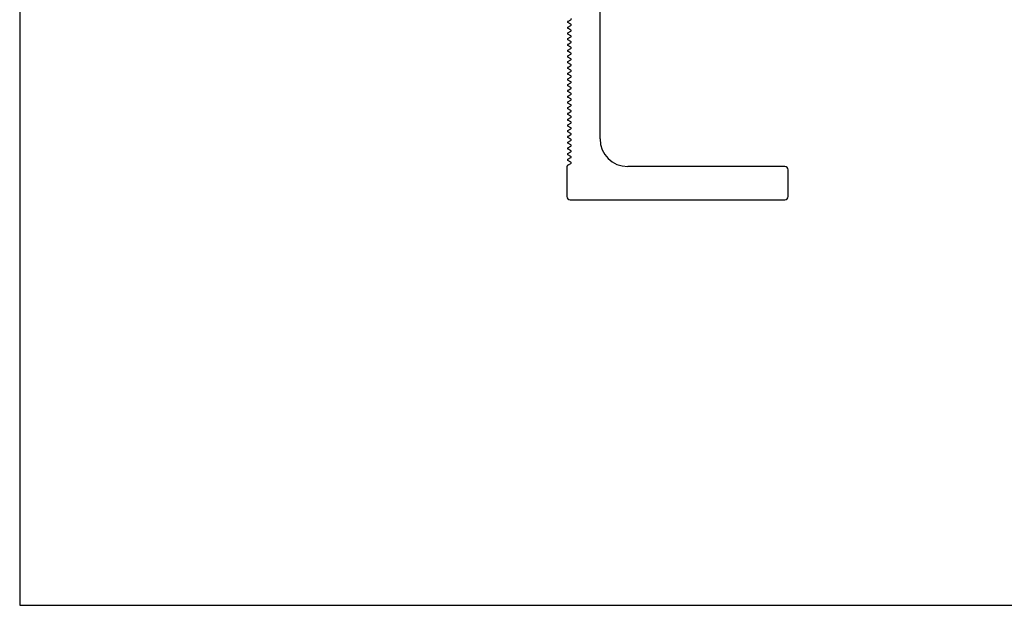
# Model space of a CAD drawing. Units: inches. Extents: x -609 to 590, y -1 to 336.
# Drawn here: x 28 to 37, y 184 to 190 of the extents above; entities that cross this region are included whole.
import ezdxf

# ---------------------------------------------------------------- set-up
doc = ezdxf.new("R2010")
doc.units = ezdxf.units.IN
doc.header["$MEASUREMENT"] = 0
doc.layers.add('QRAIL LIGHT', color=7, linetype='Continuous')

# ---------------------------------------------------------------- blocks, each defined once
blk = doc.blocks.new('QRAIL LIGHT UEC L-FOOT END VIEW')
at = {"layer": 'QRAIL LIGHT', "color": 7, "linetype": 'Continuous', "lineweight": 25}
for p, q in [((-0.7, 0.55), (-0.7, 3.27)), ((-0.991, 1.6124), (-0.964, 1.628)), ((-0.964, 1.5864), (-0.991, 1.602)), ((-0.991, 1.5605), (-0.964, 1.5761)), ((-0.964, 1.5345), (-0.991, 1.5501)), ((-0.991, 1.5085), (-0.964, 1.5241)), ((-0.964, 1.4825), (-0.991, 1.4981)), ((-0.991, 1.4565), (-0.964, 1.4721)), ((-0.964, 1.4306), (-0.991, 1.4462)), ((-0.991, 1.4046), (-0.964, 1.4202)), ((-0.964, 1.3786), (-0.991, 1.3942)), ((-0.991, 1.3526), (-0.964, 1.3682)), ((-0.964, 1.3266), (-0.991, 1.3422)), ((-0.991, 1.3007), (-0.964, 1.3162)), ((-0.964, 1.2747), (-0.991, 1.2903)), ((-0.991, 1.2487), (-0.964, 1.2643)), ((-0.964, 1.2227), (-0.991, 1.2383)), ((-0.991, 1.1967), (-0.964, 1.2123)), ((-0.964, 1.1708), (-0.991, 1.1863)), ((-0.991, 1.1448), (-0.964, 1.1604)), ((-0.964, 1.1188), (-0.991, 1.1344)), ((-0.991, 1.0928), (-0.964, 1.1084)), ((-0.964, 1.0668), (-0.991, 1.0824)), ((-0.991, 1.0409), (-0.964, 1.0564)), ((-0.964, 1.0149), (-0.991, 1.0305)), ((-0.991, 0.9889), (-0.964, 1.0045)), ((-0.964, 0.9629), (-0.991, 0.9785)), ((-0.991, 0.9369), (-0.964, 0.9525)), ((-0.964, 0.9109), (-0.991, 0.9265)), ((-0.991, 0.885), (-0.964, 0.9006)), ((-0.964, 0.859), (-0.991, 0.8746)), ((-0.991, 0.833), (-0.964, 0.8486)), ((-0.964, 0.807), (-0.991, 0.8226)), ((-0.991, 0.781), (-0.964, 0.7966)), ((-0.964, 0.7551), (-0.991, 0.7707)), ((-0.991, 0.7291), (-0.964, 0.7447)), ((-0.964, 0.7031), (-0.991, 0.7187)), ((-0.991, 0.6771), (-0.964, 0.6927)), ((-0.964, 0.6511), (-0.991, 0.6667)), ((-0.991, 0.6252), (-0.964, 0.6407)), ((-0.964, 0.5992), (-0.991, 0.6148)), ((-0.991, 0.5732), (-0.964, 0.5888)), ((-0.964, 0.5472), (-0.991, 0.5628)), ((-0.991, 0.5212), (-0.964, 0.5368)), ((-0.964, 0.4953), (-0.991, 0.5108)), ((-0.991, 0.4693), (-0.964, 0.4849)), ((-0.964, 0.4433), (-0.991, 0.4589)), ((-0.991, 0.4173), (-0.964, 0.4329)), ((-0.964, 0.3913), (-0.991, 0.4069)), ((-0.991, 0.3654), (-0.964, 0.3809)), ((-1, 0.2909), (-1, 0.03)), ((-0.964, 0.3394), (-0.991, 0.355)), ((-0.985, 0.3169), (-0.964, 0.329)), ((0.97, 0.3), (-0.45, 0.3)), ((1, 0.03), (1, 0.27)), ((-0.97, 0), (0.97, 0))]:
    blk.add_line(p, q, dxfattribs=at)
for centre, radius, start, end in [((-0.988, 1.6072), 0.006, 120, 240), ((-0.967, 1.6332), 0.006, 300, 60), ((-0.988, 1.5553), 0.006, 120, 240), ((-0.967, 1.5813), 0.006, 300, 60), ((-0.967, 1.5293), 0.006, 300, 60), ((-0.988, 1.5033), 0.006, 120, 240), ((-0.988, 1.4513), 0.006, 120, 240), ((-0.967, 1.4773), 0.006, 300, 60), ((-0.967, 1.4254), 0.006, 300, 60), ((-0.988, 1.3994), 0.006, 120, 240), ((-0.988, 1.3474), 0.006, 120, 240), ((-0.967, 1.3734), 0.006, 300, 60), ((-0.988, 1.2955), 0.006, 120, 240), ((-0.988, 1.2435), 0.006, 120, 240), ((-0.967, 1.3214), 0.006, 300, 60), ((-0.967, 1.2695), 0.006, 300, 60), ((-0.988, 1.1915), 0.006, 120, 240), ((-0.967, 1.2175), 0.006, 300, 60), ((-0.967, 1.1656), 0.006, 300, 60), ((-0.988, 1.1396), 0.006, 120, 240), ((-0.988, 1.0876), 0.006, 120, 240), ((-0.967, 1.1136), 0.006, 300, 60), ((-0.988, 1.0357), 0.006, 120, 240), ((-0.988, 0.9837), 0.006, 120, 240), ((-0.967, 1.0616), 0.006, 300, 60), ((-0.967, 1.0097), 0.006, 300, 60), ((-0.988, 0.9317), 0.006, 120, 240), ((-0.967, 0.9577), 0.006, 300, 60), ((-0.967, 0.9058), 0.006, 300, 60), ((-0.988, 0.8798), 0.006, 120, 240), ((-0.988, 0.8278), 0.006, 120, 240), ((-0.967, 0.8538), 0.006, 300, 60), ((-0.967, 0.8018), 0.006, 300, 60), ((-0.988, 0.7758), 0.006, 120, 240), ((-0.988, 0.7239), 0.006, 120, 240), ((-0.967, 0.7499), 0.006, 300, 60), ((-0.988, 0.6719), 0.006, 120, 240), ((-0.988, 0.62), 0.006, 120, 240), ((-0.967, 0.6979), 0.006, 300, 60), ((-0.967, 0.6459), 0.006, 300, 60), ((-0.988, 0.568), 0.006, 120, 240), ((-0.967, 0.594), 0.006, 300, 60), ((-0.967, 0.542), 0.006, 300, 60), ((-0.45, 0.55), 0.25, 180, 270), ((-0.988, 0.516), 0.006, 120, 240), ((-0.988, 0.4641), 0.006, 120, 240), ((-0.967, 0.4901), 0.006, 300, 60), ((-0.988, 0.4121), 0.006, 120, 240), ((-0.988, 0.3602), 0.006, 120, 240), ((-0.967, 0.4381), 0.006, 300, 60), ((-0.967, 0.3861), 0.006, 300, 60), ((-0.97, 0.2909), 0.03, 120, 180), ((-0.967, 0.3342), 0.006, 300, 60), ((0.97, 0.27), 0.03, 0, 90), ((-0.97, 0.03), 0.03, 180, 270), ((0.97, 0.03), 0.03, 270, 0)]:
    blk.add_arc(centre, radius, start, end, dxfattribs=at)

msp = doc.modelspace()

# ---------------------------------------------------------------- linework, layer by layer
msp.add_lwpolyline([(28.3875, 184.4731), (227.8121, 184.4731), (227.8121, 212.258), (28.3875, 212.258)], close=True)

# ---------------------------------------------------------------- block references
at = {"layer": 'QRAIL LIGHT'}
msp.add_blockref('QRAIL LIGHT UEC L-FOOT END VIEW', (34.3324, 188.1403), dxfattribs=at)

doc.saveas('drawing.dxf')
